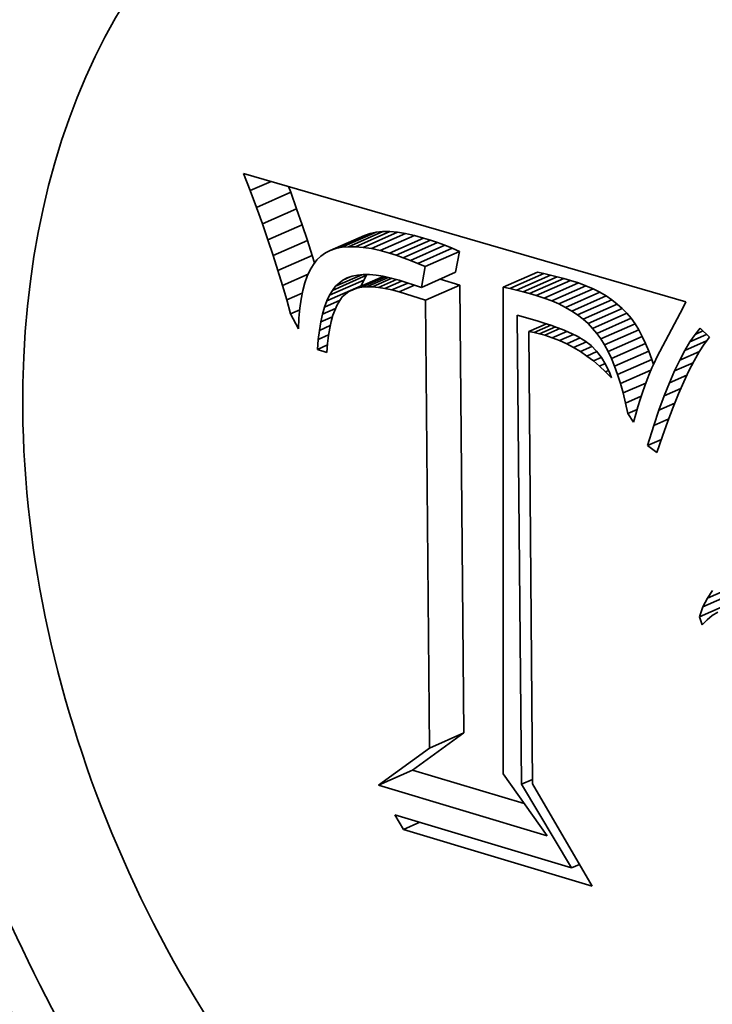
# Model space of a CAD drawing. Extents: x 0 to 10.8, y 0 to 8.3.
# Drawn here: x 8.4 to 8.5, y 2.5 to 2.6 of the extents above; entities that cross this region are included whole.
import ezdxf

# ---------------------------------------------------------------- set-up
doc = ezdxf.new("R2010")
doc.units = 0
doc.header["$MEASUREMENT"] = 0
doc.layers.get('0').update_dxf_attribs({"lineweight": 13})

msp = doc.modelspace()

# ---------------------------------------------------------------- linework, layer by layer
at = {"color": 7, "lineweight": 35, "ltscale": 2.39298e-05}
msp.add_line((8.440648, 2.568661), (8.440304, 2.569555), dxfattribs=at)
at = {"color": 7, "lineweight": 35, "ltscale": 0.000598453}
msp.add_line((8.440304, 2.569555), (8.463292, 2.562878), dxfattribs=at)
at = {"color": 7, "lineweight": 35, "ltscale": 2.96861e-05}
msp.add_line((8.440648, 2.568661), (8.441735, 2.569139), dxfattribs=at)
at = {"color": 7, "lineweight": 35, "ltscale": 2.32999e-05}
msp.add_line((8.440973, 2.567788), (8.440648, 2.568661), dxfattribs=at)
at = {"color": 7, "lineweight": 35, "ltscale": 8.13071e-06}
msp.add_line((8.442755, 2.568571), (8.442641, 2.568876), dxfattribs=at)
at = {"color": 7, "lineweight": 35, "ltscale": 4.86539e-05}
for p, q in [((8.440973, 2.567788), (8.442755, 2.568571)), ((8.441281, 2.566935), (8.443062, 2.567718)), ((8.44157, 2.566102), (8.443351, 2.566885)), ((8.444813, 2.565549), (8.446594, 2.566332)), ((8.445099, 2.565647), (8.446881, 2.56643)), ((8.445413, 2.565712), (8.447195, 2.566495)), ((8.445755, 2.565744), (8.447536, 2.566527)), ((8.446125, 2.565743), (8.447906, 2.566526)), ((8.446523, 2.565709), (8.448304, 2.566492)), ((8.446948, 2.565642), (8.448729, 2.566426)), ((8.447401, 2.565543), (8.449183, 2.566326)), ((8.447882, 2.56541), (8.449664, 2.566194)), ((8.441841, 2.56529), (8.443622, 2.566073)), ((8.448239, 2.565298), (8.450021, 2.566081)), ((8.448604, 2.565171), (8.450386, 2.565954)), ((8.448977, 2.565031), (8.450758, 2.565814)), ((8.449357, 2.564877), (8.451139, 2.565661)), ((8.442093, 2.564498), (8.443875, 2.565282)), ((8.449745, 2.56471), (8.451527, 2.565494)), ((8.444919, 2.563473), (8.446701, 2.564256)), ((8.445772, 2.563413), (8.447554, 2.564196)), ((8.449544, 2.563628), (8.451326, 2.564411)), ((8.453793, 2.563634), (8.455575, 2.564417)), ((8.454138, 2.563563), (8.45592, 2.564347)), ((8.454483, 2.563486), (8.456265, 2.564269)), ((8.454829, 2.563401), (8.45661, 2.564184)), ((8.455174, 2.563308), (8.456956, 2.564091)), ((8.444633, 2.562931), (8.446415, 2.563714)), ((8.444769, 2.56322), (8.44655, 2.564003)), ((8.449761, 2.562956), (8.451542, 2.563739)), ((8.455519, 2.563208), (8.457301, 2.563991)), ((8.455931, 2.563074), (8.457712, 2.563857)), ((8.456321, 2.562926), (8.458102, 2.563709)), ((8.456689, 2.562764), (8.458471, 2.563547)), ((8.457036, 2.562588), (8.458818, 2.563371)), ((8.457362, 2.562397), (8.459143, 2.563181)), ((8.457665, 2.562193), (8.459447, 2.562976)), ((8.457948, 2.561975), (8.45973, 2.562758)), ((8.458209, 2.561743), (8.45999, 2.562526)), ((8.458448, 2.561496), (8.46023, 2.562279)), ((8.458666, 2.561236), (8.460448, 2.562019)), ((8.458869, 2.560953), (8.460651, 2.561736)), ((8.459062, 2.560641), (8.460844, 2.561424)), ((8.459247, 2.560298), (8.461029, 2.561081)), ((8.459422, 2.559926), (8.461204, 2.560709)), ((8.459588, 2.559523), (8.46137, 2.560307)), ((8.459745, 2.559091), (8.461527, 2.559875)), ((8.464414, 2.547476), (8.466196, 2.548259)), ((8.464184, 2.547021), (8.465966, 2.547804)), ((8.463996, 2.546498), (8.465777, 2.547282)), ((8.449972, 2.539679), (8.451753, 2.540462)), ((8.44731, 2.537749), (8.449092, 2.538532))]:
    msp.add_line(p, q, dxfattribs=at)
at = {"color": 7, "lineweight": 35, "ltscale": 2.26692e-05}
for p, q in [((8.443062, 2.567718), (8.442755, 2.568571)), ((8.441281, 2.566935), (8.440973, 2.567788))]:
    msp.add_line(p, q, dxfattribs=at)
at = {"color": 7, "lineweight": 35, "ltscale": 2.20372e-05}
for p, q in [((8.443351, 2.566885), (8.443062, 2.567718)), ((8.44157, 2.566102), (8.441281, 2.566935))]:
    msp.add_line(p, q, dxfattribs=at)
at = {"color": 7, "lineweight": 35, "ltscale": 2.14007e-05}
for p, q in [((8.443622, 2.566073), (8.443351, 2.566885)), ((8.441841, 2.56529), (8.44157, 2.566102))]:
    msp.add_line(p, q, dxfattribs=at)
at = {"color": 7, "lineweight": 35, "ltscale": 7.56277e-06}
for p, q in [((8.446881, 2.56643), (8.446594, 2.566332)), ((8.445099, 2.565647), (8.444813, 2.565549))]:
    msp.add_line(p, q, dxfattribs=at)
at = {"color": 7, "lineweight": 35, "ltscale": 8.01379e-06}
for p, q in [((8.447195, 2.566495), (8.446881, 2.56643)), ((8.445413, 2.565712), (8.445099, 2.565647))]:
    msp.add_line(p, q, dxfattribs=at)
at = {"color": 7, "lineweight": 35, "ltscale": 8.58347e-06}
for p, q in [((8.447536, 2.566527), (8.447195, 2.566495)), ((8.445755, 2.565744), (8.445413, 2.565712))]:
    msp.add_line(p, q, dxfattribs=at)
at = {"color": 7, "lineweight": 35, "ltscale": 9.24338e-06}
for p, q in [((8.447906, 2.566526), (8.447536, 2.566527)), ((8.446125, 2.565743), (8.445755, 2.565744))]:
    msp.add_line(p, q, dxfattribs=at)
at = {"color": 7, "lineweight": 35, "ltscale": 9.98344e-06}
for p, q in [((8.448304, 2.566492), (8.447906, 2.566526)), ((8.446523, 2.565709), (8.446125, 2.565743))]:
    msp.add_line(p, q, dxfattribs=at)
at = {"color": 7, "lineweight": 35, "ltscale": 1.07603e-05}
for p, q in [((8.448729, 2.566426), (8.448304, 2.566492)), ((8.446948, 2.565642), (8.446523, 2.565709))]:
    msp.add_line(p, q, dxfattribs=at)
at = {"color": 7, "lineweight": 35, "ltscale": 1.16069e-05}
for p, q in [((8.449183, 2.566326), (8.448729, 2.566426)), ((8.447401, 2.565543), (8.446948, 2.565642))]:
    msp.add_line(p, q, dxfattribs=at)
at = {"color": 7, "lineweight": 35, "ltscale": 1.24734e-05}
for p, q in [((8.449664, 2.566194), (8.449183, 2.566326)), ((8.447882, 2.56541), (8.447401, 2.565543))]:
    msp.add_line(p, q, dxfattribs=at)
at = {"color": 7, "lineweight": 35, "ltscale": 9.35857e-06}
for p, q in [((8.450021, 2.566081), (8.449664, 2.566194)), ((8.448239, 2.565298), (8.447882, 2.56541))]:
    msp.add_line(p, q, dxfattribs=at)
at = {"color": 7, "lineweight": 35, "ltscale": 2.07752e-05}
for p, q in [((8.443875, 2.565282), (8.443622, 2.566073)), ((8.442093, 2.564498), (8.441841, 2.56529))]:
    msp.add_line(p, q, dxfattribs=at)
at = {"color": 7, "lineweight": 35, "ltscale": 9.65173e-06}
for p, q in [((8.450386, 2.565954), (8.450021, 2.566081)), ((8.448604, 2.565171), (8.448239, 2.565298))]:
    msp.add_line(p, q, dxfattribs=at)
at = {"color": 7, "lineweight": 35, "ltscale": 9.95183e-06}
for p, q in [((8.450758, 2.565814), (8.450386, 2.565954)), ((8.448977, 2.565031), (8.448604, 2.565171))]:
    msp.add_line(p, q, dxfattribs=at)
at = {"color": 7, "lineweight": 35, "ltscale": 1.02552e-05}
for p, q in [((8.451139, 2.565661), (8.450758, 2.565814)), ((8.449357, 2.564877), (8.448977, 2.565031))]:
    msp.add_line(p, q, dxfattribs=at)
at = {"color": 7, "lineweight": 35, "ltscale": 1.05603e-05}
for p, q in [((8.451527, 2.565494), (8.451139, 2.565661)), ((8.449745, 2.56471), (8.449357, 2.564877))]:
    msp.add_line(p, q, dxfattribs=at)
at = {"color": 7, "lineweight": 35, "ltscale": 1.00993e-05}
msp.add_line((8.443992, 2.564895), (8.443875, 2.565282), dxfattribs=at)
at = {"color": 7, "lineweight": 35, "ltscale": 7.18746e-06}
msp.add_line((8.444324, 2.565255), (8.444117, 2.565055), dxfattribs=at)
at = {"color": 7, "lineweight": 35, "ltscale": 7.06265e-06}
msp.add_line((8.444554, 2.565419), (8.444324, 2.565255), dxfattribs=at)
at = {"color": 7, "lineweight": 35, "ltscale": 7.23552e-06}
msp.add_line((8.444813, 2.565549), (8.444554, 2.565419), dxfattribs=at)
at = {"color": 7, "lineweight": 35, "ltscale": 2.75309e-05}
for p, q in [((8.451326, 2.564411), (8.451527, 2.565494)), ((8.449544, 2.563628), (8.449745, 2.56471))]:
    msp.add_line(p, q, dxfattribs=at)
at = {"color": 7, "lineweight": 35, "ltscale": 8.13161e-06}
msp.add_line((8.443931, 2.564816), (8.443764, 2.564537), dxfattribs=at)
at = {"color": 7, "lineweight": 35, "ltscale": 7.5949e-06}
msp.add_line((8.444117, 2.565055), (8.443931, 2.564816), dxfattribs=at)
at = {"color": 7, "lineweight": 35, "ltscale": 2.01536e-05}
msp.add_line((8.442328, 2.563727), (8.442093, 2.564498), dxfattribs=at)
at = {"color": 7, "lineweight": 35, "ltscale": 3.64147e-05}
msp.add_line((8.442328, 2.563727), (8.443661, 2.564313), dxfattribs=at)
at = {"color": 7, "lineweight": 35, "ltscale": 9.51601e-06}
msp.add_line((8.443617, 2.564217), (8.44349, 2.563858), dxfattribs=at)
at = {"color": 7, "lineweight": 35, "ltscale": 8.79135e-06}
msp.add_line((8.443764, 2.564537), (8.443617, 2.564217), dxfattribs=at)
at = {"color": 7, "lineweight": 35, "ltscale": 3.72013e-05}
msp.add_line((8.445084, 2.563687), (8.446446, 2.564286), dxfattribs=at)
at = {"color": 7, "lineweight": 35, "ltscale": 1.04655e-05}
msp.add_line((8.445465, 2.564008), (8.445849, 2.564176), dxfattribs=at)
at = {"color": 7, "lineweight": 35, "ltscale": 6.31859e-06}
msp.add_line((8.445465, 2.564008), (8.445691, 2.564122), dxfattribs=at)
at = {"color": 7, "lineweight": 35, "ltscale": 6.62139e-06}
msp.add_line((8.445691, 2.564122), (8.445941, 2.564208), dxfattribs=at)
at = {"color": 7, "lineweight": 35, "ltscale": 7.02584e-06}
msp.add_line((8.445941, 2.564208), (8.446217, 2.564265), dxfattribs=at)
at = {"color": 7, "lineweight": 35, "ltscale": 3.79225e-05}
msp.add_line((8.446195, 2.563588), (8.447583, 2.564199), dxfattribs=at)
at = {"color": 7, "lineweight": 35, "ltscale": 7.53718e-06}
msp.add_line((8.446217, 2.564265), (8.446517, 2.564293), dxfattribs=at)
at = {"color": 7, "lineweight": 35, "ltscale": 3.36631e-05}
msp.add_line((8.44644, 2.563637), (8.447673, 2.564179), dxfattribs=at)
at = {"color": 7, "lineweight": 35, "ltscale": 8.13526e-06}
msp.add_line((8.446517, 2.564293), (8.446842, 2.564292), dxfattribs=at)
at = {"color": 7, "lineweight": 35, "ltscale": 7.34613e-06}
for p, q in [((8.44655, 2.564003), (8.446701, 2.564256)), ((8.444769, 2.56322), (8.444919, 2.563473))]:
    msp.add_line(p, q, dxfattribs=at)
at = {"color": 7, "lineweight": 35, "ltscale": 3.02571e-05}
msp.add_line((8.446709, 2.56366), (8.447817, 2.564147), dxfattribs=at)
at = {"color": 7, "lineweight": 35, "ltscale": 8.79151e-06}
msp.add_line((8.446842, 2.564292), (8.447193, 2.564261), dxfattribs=at)
at = {"color": 7, "lineweight": 35, "ltscale": 2.7603e-05}
msp.add_line((8.447001, 2.563658), (8.448012, 2.564102), dxfattribs=at)
at = {"color": 7, "lineweight": 35, "ltscale": 9.49131e-06}
msp.add_line((8.447193, 2.564261), (8.447568, 2.564202), dxfattribs=at)
at = {"color": 7, "lineweight": 35, "ltscale": 1.02468e-05}
msp.add_line((8.447568, 2.564202), (8.447968, 2.564114), dxfattribs=at)
at = {"color": 7, "lineweight": 35, "ltscale": 1.10189e-05}
msp.add_line((8.447968, 2.564114), (8.448393, 2.563997), dxfattribs=at)
at = {"color": 7, "lineweight": 35, "ltscale": 2.65588e-05}
msp.add_line((8.451542, 2.563739), (8.45053, 2.564061), dxfattribs=at)
at = {"color": 7, "lineweight": 35, "ltscale": 8.80479e-06}
for p, q in [((8.45592, 2.564347), (8.455575, 2.564417)), ((8.454138, 2.563563), (8.453793, 2.563634))]:
    msp.add_line(p, q, dxfattribs=at)
at = {"color": 7, "lineweight": 35, "ltscale": 8.84546e-06}
for p, q in [((8.456265, 2.564269), (8.45592, 2.564347)), ((8.454483, 2.563486), (8.454138, 2.563563))]:
    msp.add_line(p, q, dxfattribs=at)
at = {"color": 7, "lineweight": 35, "ltscale": 8.89187e-06}
for p, q in [((8.45661, 2.564184), (8.456265, 2.564269)), ((8.454829, 2.563401), (8.454483, 2.563486))]:
    msp.add_line(p, q, dxfattribs=at)
at = {"color": 7, "lineweight": 35, "ltscale": 8.93793e-06}
for p, q in [((8.456956, 2.564091), (8.45661, 2.564184)), ((8.455174, 2.563308), (8.454829, 2.563401))]:
    msp.add_line(p, q, dxfattribs=at)
at = {"color": 7, "lineweight": 35, "ltscale": 8.98963e-06}
for p, q in [((8.457301, 2.563991), (8.456956, 2.564091)), ((8.455519, 2.563208), (8.455174, 2.563308))]:
    msp.add_line(p, q, dxfattribs=at)
at = {"color": 7, "lineweight": 35, "ltscale": 1.95398e-05}
msp.add_line((8.442544, 2.562976), (8.442328, 2.563727), dxfattribs=at)
at = {"color": 7, "lineweight": 35, "ltscale": 1.03226e-05}
msp.add_line((8.44349, 2.563858), (8.443383, 2.56346), dxfattribs=at)
at = {"color": 7, "lineweight": 35, "ltscale": 6.77282e-06}
msp.add_line((8.444919, 2.563473), (8.445084, 2.563687), dxfattribs=at)
at = {"color": 7, "lineweight": 35, "ltscale": 1.24515e-05}
msp.add_line((8.445084, 2.563687), (8.445465, 2.564008), dxfattribs=at)
at = {"color": 7, "lineweight": 35, "ltscale": 1.14386e-05}
msp.add_line((8.446195, 2.563588), (8.445772, 2.563413), dxfattribs=at)
at = {"color": 7, "lineweight": 35, "ltscale": 6.25997e-06}
msp.add_line((8.44644, 2.563637), (8.446195, 2.563588), dxfattribs=at)
at = {"color": 7, "lineweight": 35, "ltscale": 7.99328e-06}
for p, q in [((8.446415, 2.563714), (8.44655, 2.564003)), ((8.444633, 2.562931), (8.444769, 2.56322))]:
    msp.add_line(p, q, dxfattribs=at)
at = {"color": 7, "lineweight": 35, "ltscale": 6.74765e-06}
msp.add_line((8.446709, 2.56366), (8.44644, 2.563637), dxfattribs=at)
at = {"color": 7, "lineweight": 35, "ltscale": 7.29316e-06}
msp.add_line((8.447001, 2.563658), (8.446709, 2.56366), dxfattribs=at)
at = {"color": 7, "lineweight": 35, "ltscale": 7.90106e-06}
msp.add_line((8.447316, 2.563629), (8.447001, 2.563658), dxfattribs=at)
at = {"color": 7, "lineweight": 35, "ltscale": 2.5372e-05}
msp.add_line((8.447316, 2.563629), (8.448245, 2.564038), dxfattribs=at)
at = {"color": 7, "lineweight": 35, "ltscale": 8.55433e-06}
msp.add_line((8.447654, 2.563575), (8.447316, 2.563629), dxfattribs=at)
at = {"color": 7, "lineweight": 35, "ltscale": 2.36709e-05}
msp.add_line((8.447654, 2.563575), (8.44852, 2.563956), dxfattribs=at)
at = {"color": 7, "lineweight": 35, "ltscale": 9.24325e-06}
msp.add_line((8.448015, 2.563495), (8.447654, 2.563575), dxfattribs=at)
at = {"color": 7, "lineweight": 35, "ltscale": 2.23979e-05}
msp.add_line((8.448015, 2.563495), (8.448835, 2.563855), dxfattribs=at)
at = {"color": 7, "lineweight": 35, "ltscale": 3.02337e-05}
msp.add_line((8.448393, 2.563997), (8.449544, 2.563628), dxfattribs=at)
at = {"color": 7, "lineweight": 35, "ltscale": 2.17705e-05}
msp.add_line((8.448398, 2.563389), (8.449195, 2.563739), dxfattribs=at)
at = {"color": 7, "lineweight": 35, "ltscale": 0.000581946}
for p, q in [((8.451753, 2.540462), (8.451542, 2.563739)), ((8.449972, 2.539679), (8.449761, 2.562956))]:
    msp.add_line(p, q, dxfattribs=at)
at = {"color": 7, "lineweight": 35, "ltscale": 0.000632248}
msp.add_line((8.453793, 2.563634), (8.453793, 2.538344), dxfattribs=at)
at = {"color": 7, "lineweight": 35, "ltscale": 1.08139e-05}
for p, q in [((8.457712, 2.563857), (8.457301, 2.563991)), ((8.455931, 2.563074), (8.455519, 2.563208))]:
    msp.add_line(p, q, dxfattribs=at)
at = {"color": 7, "lineweight": 35, "ltscale": 1.04288e-05}
for p, q in [((8.458102, 2.563709), (8.457712, 2.563857)), ((8.456321, 2.562926), (8.455931, 2.563074))]:
    msp.add_line(p, q, dxfattribs=at)
at = {"color": 7, "lineweight": 35, "ltscale": 1.00633e-05}
for p, q in [((8.458471, 2.563547), (8.458102, 2.563709)), ((8.456689, 2.562764), (8.456321, 2.562926))]:
    msp.add_line(p, q, dxfattribs=at)
at = {"color": 7, "lineweight": 35, "ltscale": 9.72609e-06}
for p, q in [((8.458818, 2.563371), (8.458471, 2.563547)), ((8.457036, 2.562588), (8.456689, 2.562764))]:
    msp.add_line(p, q, dxfattribs=at)
at = {"color": 7, "lineweight": 35, "ltscale": 2.22092e-05}
msp.add_line((8.442544, 2.562976), (8.443358, 2.563334), dxfattribs=at)
at = {"color": 7, "lineweight": 35, "ltscale": 1.20769e-05}
msp.add_line((8.443295, 2.563021), (8.443228, 2.562542), dxfattribs=at)
at = {"color": 7, "lineweight": 35, "ltscale": 1.11826e-05}
msp.add_line((8.443383, 2.56346), (8.443295, 2.563021), dxfattribs=at)
at = {"color": 7, "lineweight": 35, "ltscale": 1.23441e-05}
msp.add_line((8.445437, 2.563131), (8.445162, 2.562721), dxfattribs=at)
at = {"color": 7, "lineweight": 35, "ltscale": 1.0949e-05}
msp.add_line((8.445772, 2.563413), (8.445437, 2.563131), dxfattribs=at)
at = {"color": 7, "lineweight": 35, "ltscale": 9.94902e-06}
msp.add_line((8.448398, 2.563389), (8.448015, 2.563495), dxfattribs=at)
at = {"color": 7, "lineweight": 35, "ltscale": 3.57449e-05}
msp.add_line((8.449761, 2.562956), (8.448398, 2.563389), dxfattribs=at)
at = {"color": 7, "lineweight": 35, "ltscale": 9.42803e-06}
for p, q in [((8.459143, 2.563181), (8.458818, 2.563371)), ((8.457362, 2.562397), (8.457036, 2.562588))]:
    msp.add_line(p, q, dxfattribs=at)
at = {"color": 7, "lineweight": 35, "ltscale": 9.15419e-06}
for p, q in [((8.459447, 2.562976), (8.459143, 2.563181)), ((8.457665, 2.562193), (8.457362, 2.562397))]:
    msp.add_line(p, q, dxfattribs=at)
at = {"color": 7, "lineweight": 35, "ltscale": 1.8923e-05}
msp.add_line((8.442742, 2.562246), (8.442544, 2.562976), dxfattribs=at)
at = {"color": 7, "lineweight": 35, "ltscale": 1.30112e-05}
msp.add_line((8.443228, 2.562542), (8.44318, 2.562024), dxfattribs=at)
at = {"color": 7, "lineweight": 35, "ltscale": 9.50561e-06}
msp.add_line((8.444408, 2.562238), (8.444513, 2.562603), dxfattribs=at)
at = {"color": 7, "lineweight": 35, "ltscale": 1.85562e-05}
msp.add_line((8.444408, 2.562238), (8.445088, 2.562536), dxfattribs=at)
at = {"color": 7, "lineweight": 35, "ltscale": 2.20827e-05}
msp.add_line((8.444513, 2.562603), (8.445322, 2.562958), dxfattribs=at)
at = {"color": 7, "lineweight": 35, "ltscale": 8.72253e-06}
msp.add_line((8.444513, 2.562603), (8.444633, 2.562931), dxfattribs=at)
at = {"color": 7, "lineweight": 35, "ltscale": 1.46107e-05}
msp.add_line((8.445162, 2.562721), (8.444943, 2.562179), dxfattribs=at)
at = {"color": 7, "lineweight": 35, "ltscale": 8.92481e-06}
for p, q in [((8.45973, 2.562758), (8.459447, 2.562976)), ((8.457948, 2.561975), (8.457665, 2.562193))]:
    msp.add_line(p, q, dxfattribs=at)
at = {"color": 7, "lineweight": 35, "ltscale": 8.73527e-06}
for p, q in [((8.45999, 2.562526), (8.45973, 2.562758)), ((8.458209, 2.561743), (8.457948, 2.561975))]:
    msp.add_line(p, q, dxfattribs=at)
at = {"color": 7, "lineweight": 35, "ltscale": 8.5906e-06}
for p, q in [((8.46023, 2.562279), (8.45999, 2.562526)), ((8.458448, 2.561496), (8.458209, 2.561743))]:
    msp.add_line(p, q, dxfattribs=at)
at = {"color": 7, "lineweight": 35, "ltscale": 7.32591e-05}
msp.add_line((8.463151, 2.562588), (8.461787, 2.559994), dxfattribs=at)
at = {"color": 7, "lineweight": 35, "ltscale": 8.06651e-06}
msp.add_line((8.463292, 2.562878), (8.463151, 2.562588), dxfattribs=at)
at = {"color": 7, "lineweight": 35, "ltscale": 1.30453e-05}
msp.add_line((8.442742, 2.562246), (8.44322, 2.562456), dxfattribs=at)
at = {"color": 7, "lineweight": 35, "ltscale": 2.20188e-05}
msp.add_line((8.443153, 2.561466), (8.442742, 2.562246), dxfattribs=at)
at = {"color": 7, "lineweight": 35, "ltscale": 1.39652e-05}
msp.add_line((8.44318, 2.562024), (8.443153, 2.561466), dxfattribs=at)
at = {"color": 7, "lineweight": 35, "ltscale": 1.03219e-05}
msp.add_line((8.444318, 2.561835), (8.444408, 2.562238), dxfattribs=at)
at = {"color": 7, "lineweight": 35, "ltscale": 1.64618e-05}
msp.add_line((8.444318, 2.561835), (8.444921, 2.5621), dxfattribs=at)
at = {"color": 7, "lineweight": 35, "ltscale": 8.30603e-06}
msp.add_line((8.444943, 2.562179), (8.444854, 2.561859), dxfattribs=at)
at = {"color": 7, "lineweight": 35, "ltscale": 0.000609443}
msp.add_line((8.454754, 2.537798), (8.454533, 2.562175), dxfattribs=at)
at = {"color": 7, "lineweight": 35, "ltscale": 2.68866e-05}
msp.add_line((8.454533, 2.562175), (8.45557, 2.561887), dxfattribs=at)
at = {"color": 7, "lineweight": 35, "ltscale": 8.49202e-06}
for p, q in [((8.460448, 2.562019), (8.46023, 2.562279)), ((8.458666, 2.561236), (8.458448, 2.561496))]:
    msp.add_line(p, q, dxfattribs=at)
at = {"color": 7, "lineweight": 35, "ltscale": 8.69348e-06}
for p, q in [((8.460651, 2.561736), (8.460448, 2.562019)), ((8.458869, 2.560953), (8.458666, 2.561236))]:
    msp.add_line(p, q, dxfattribs=at)
at = {"color": 7, "lineweight": 35, "ltscale": 1.11697e-05}
msp.add_line((8.444243, 2.561394), (8.444318, 2.561835), dxfattribs=at)
at = {"color": 7, "lineweight": 35, "ltscale": 1.54286e-05}
msp.add_line((8.444243, 2.561394), (8.444808, 2.561643), dxfattribs=at)
at = {"color": 7, "lineweight": 35, "ltscale": 9.76441e-06}
msp.add_line((8.444779, 2.561506), (8.444718, 2.56112), dxfattribs=at)
at = {"color": 7, "lineweight": 35, "ltscale": 9.01635e-06}
msp.add_line((8.444854, 2.561859), (8.444779, 2.561506), dxfattribs=at)
at = {"color": 7, "lineweight": 35, "ltscale": 2.50475e-05}
msp.add_line((8.455134, 2.561331), (8.456051, 2.561734), dxfattribs=at)
at = {"color": 7, "lineweight": 35, "ltscale": 2.36148e-05}
msp.add_line((8.455416, 2.561278), (8.456281, 2.561658), dxfattribs=at)
at = {"color": 7, "lineweight": 35, "ltscale": 9.46419e-06}
msp.add_line((8.45557, 2.561887), (8.455931, 2.561774), dxfattribs=at)
at = {"color": 7, "lineweight": 35, "ltscale": 2.24355e-05}
msp.add_line((8.455691, 2.561214), (8.456512, 2.561575), dxfattribs=at)
at = {"color": 7, "lineweight": 35, "ltscale": 8.95514e-06}
msp.add_line((8.455931, 2.561774), (8.456271, 2.561661), dxfattribs=at)
at = {"color": 7, "lineweight": 35, "ltscale": 2.15375e-05}
msp.add_line((8.455959, 2.561139), (8.456748, 2.561486), dxfattribs=at)
at = {"color": 7, "lineweight": 35, "ltscale": 8.44825e-06}
msp.add_line((8.456271, 2.561661), (8.456589, 2.561547), dxfattribs=at)
at = {"color": 7, "lineweight": 35, "ltscale": 7.94333e-06}
msp.add_line((8.456589, 2.561547), (8.456886, 2.561433), dxfattribs=at)
at = {"color": 7, "lineweight": 35, "ltscale": 9.18658e-06}
for p, q in [((8.460844, 2.561424), (8.460651, 2.561736)), ((8.459062, 2.560641), (8.458869, 2.560953))]:
    msp.add_line(p, q, dxfattribs=at)
at = {"color": 7, "lineweight": 35, "ltscale": 1.05019e-05}
msp.add_line((8.46377, 2.561184), (8.464032, 2.561512), dxfattribs=at)
at = {"color": 7, "lineweight": 35, "ltscale": 1.6867e-05}
msp.add_line((8.464032, 2.561512), (8.464515, 2.561041), dxfattribs=at)
at = {"color": 7, "lineweight": 35, "ltscale": 1.20528e-05}
msp.add_line((8.444183, 2.560916), (8.444243, 2.561394), dxfattribs=at)
at = {"color": 7, "lineweight": 35, "ltscale": 1.47392e-05}
msp.add_line((8.444183, 2.560916), (8.444723, 2.561153), dxfattribs=at)
at = {"color": 7, "lineweight": 35, "ltscale": 1.05347e-05}
msp.add_line((8.444718, 2.56112), (8.444671, 2.560702), dxfattribs=at)
at = {"color": 7, "lineweight": 35, "ltscale": 7.17063e-06}
msp.add_line((8.455416, 2.561278), (8.455134, 2.561331), dxfattribs=at)
at = {"color": 7, "lineweight": 35, "ltscale": 0.000587997}
msp.add_line((8.455134, 2.561331), (8.455328, 2.537812), dxfattribs=at)
at = {"color": 7, "lineweight": 35, "ltscale": 7.05864e-06}
msp.add_line((8.455691, 2.561214), (8.455416, 2.561278), dxfattribs=at)
at = {"color": 7, "lineweight": 35, "ltscale": 6.95682e-06}
msp.add_line((8.455959, 2.561139), (8.455691, 2.561214), dxfattribs=at)
at = {"color": 7, "lineweight": 35, "ltscale": 1.02756e-05}
msp.add_line((8.456349, 2.561011), (8.455959, 2.561139), dxfattribs=at)
at = {"color": 7, "lineweight": 35, "ltscale": 2.05819e-05}
msp.add_line((8.456349, 2.561011), (8.457103, 2.561342), dxfattribs=at)
at = {"color": 7, "lineweight": 35, "ltscale": 1.02322e-05}
msp.add_line((8.45673, 2.560861), (8.456349, 2.561011), dxfattribs=at)
at = {"color": 7, "lineweight": 35, "ltscale": 1.971e-05}
msp.add_line((8.45673, 2.560861), (8.457452, 2.561178), dxfattribs=at)
at = {"color": 7, "lineweight": 35, "ltscale": 7.46097e-06}
msp.add_line((8.456886, 2.561433), (8.457161, 2.561318), dxfattribs=at)
at = {"color": 7, "lineweight": 35, "ltscale": 1.8974e-05}
msp.add_line((8.457101, 2.560691), (8.457796, 2.560996), dxfattribs=at)
at = {"color": 7, "lineweight": 35, "ltscale": 1.34505e-05}
msp.add_line((8.457161, 2.561318), (8.457646, 2.561085), dxfattribs=at)
at = {"color": 7, "lineweight": 35, "ltscale": 1.15779e-05}
msp.add_line((8.457646, 2.561085), (8.458045, 2.560849), dxfattribs=at)
at = {"color": 7, "lineweight": 35, "ltscale": 9.72756e-06}
for p, q in [((8.461029, 2.561081), (8.460844, 2.561424)), ((8.459247, 2.560298), (8.459062, 2.560641))]:
    msp.add_line(p, q, dxfattribs=at)
at = {"color": 7, "lineweight": 35, "ltscale": 1.02857e-05}
for p, q in [((8.461204, 2.560709), (8.461029, 2.561081)), ((8.459422, 2.559926), (8.459247, 2.560298))]:
    msp.add_line(p, q, dxfattribs=at)
at = {"color": 7, "lineweight": 35, "ltscale": 1.17054e-05}
msp.add_line((8.463506, 2.560797), (8.46377, 2.561184), dxfattribs=at)
at = {"color": 7, "lineweight": 35, "ltscale": 2.36882e-05}
msp.add_line((8.463506, 2.560797), (8.464374, 2.561178), dxfattribs=at)
at = {"color": 7, "lineweight": 35, "ltscale": 1.12648e-05}
msp.add_line((8.46377, 2.561184), (8.464182, 2.561365), dxfattribs=at)
at = {"color": 7, "lineweight": 35, "ltscale": 1.11126e-05}
msp.add_line((8.464515, 2.561041), (8.464252, 2.560682), dxfattribs=at)
at = {"color": 7, "lineweight": 35, "ltscale": 1.29444e-05}
msp.add_line((8.444138, 2.5604), (8.444183, 2.560916), dxfattribs=at)
at = {"color": 7, "lineweight": 35, "ltscale": 1.4397e-05}
msp.add_line((8.444138, 2.5604), (8.444666, 2.560632), dxfattribs=at)
at = {"color": 7, "lineweight": 35, "ltscale": 1.1323e-05}
msp.add_line((8.444671, 2.560702), (8.444637, 2.56025), dxfattribs=at)
at = {"color": 7, "lineweight": 35, "ltscale": 1.01929e-05}
msp.add_line((8.457101, 2.560691), (8.45673, 2.560861), dxfattribs=at)
at = {"color": 7, "lineweight": 35, "ltscale": 1.02017e-05}
msp.add_line((8.457462, 2.560501), (8.457101, 2.560691), dxfattribs=at)
at = {"color": 7, "lineweight": 35, "ltscale": 1.80026e-05}
msp.add_line((8.457462, 2.560501), (8.458121, 2.560791), dxfattribs=at)
at = {"color": 7, "lineweight": 35, "ltscale": 1.02459e-05}
msp.add_line((8.457814, 2.56029), (8.457462, 2.560501), dxfattribs=at)
at = {"color": 7, "lineweight": 35, "ltscale": 1.64099e-05}
msp.add_line((8.457814, 2.56029), (8.458414, 2.560554), dxfattribs=at)
at = {"color": 7, "lineweight": 35, "ltscale": 1.00511e-05}
msp.add_line((8.458045, 2.560849), (8.458364, 2.560605), dxfattribs=at)
at = {"color": 7, "lineweight": 35, "ltscale": 1.0104e-05}
msp.add_line((8.458364, 2.560605), (8.458649, 2.560318), dxfattribs=at)
at = {"color": 7, "lineweight": 35, "ltscale": 1.08847e-05}
for p, q in [((8.46137, 2.560307), (8.461204, 2.560709)), ((8.459588, 2.559523), (8.459422, 2.559926))]:
    msp.add_line(p, q, dxfattribs=at)
at = {"color": 7, "lineweight": 35, "ltscale": 3.09595e-05}
msp.add_line((8.463242, 2.560351), (8.464375, 2.56085), dxfattribs=at)
at = {"color": 7, "lineweight": 35, "ltscale": 1.29572e-05}
msp.add_line((8.463242, 2.560351), (8.463506, 2.560797), dxfattribs=at)
at = {"color": 7, "lineweight": 35, "ltscale": 1.22449e-05}
msp.add_line((8.464252, 2.560682), (8.463988, 2.560269), dxfattribs=at)
at = {"color": 7, "lineweight": 35, "ltscale": 1.30268e-05}
msp.add_line((8.444637, 2.56025), (8.444138, 2.5604), dxfattribs=at)
at = {"color": 7, "lineweight": 35, "ltscale": 1.03057e-05}
msp.add_line((8.458155, 2.560059), (8.457814, 2.56029), dxfattribs=at)
at = {"color": 7, "lineweight": 35, "ltscale": 1.41279e-05}
msp.add_line((8.458155, 2.560059), (8.458672, 2.560287), dxfattribs=at)
at = {"color": 7, "lineweight": 35, "ltscale": 1.04115e-05}
msp.add_line((8.458487, 2.559808), (8.458155, 2.560059), dxfattribs=at)
at = {"color": 7, "lineweight": 35, "ltscale": 1.12687e-05}
msp.add_line((8.458487, 2.559808), (8.4589, 2.559989), dxfattribs=at)
at = {"color": 7, "lineweight": 35, "ltscale": 1.05551e-05}
msp.add_line((8.458649, 2.560318), (8.458905, 2.559983), dxfattribs=at)
at = {"color": 7, "lineweight": 35, "ltscale": 1.11684e-05}
msp.add_line((8.458905, 2.559983), (8.459133, 2.559599), dxfattribs=at)
at = {"color": 7, "lineweight": 35, "ltscale": 1.14897e-05}
for p, q in [((8.461527, 2.559875), (8.46137, 2.560307)), ((8.459745, 2.559091), (8.459588, 2.559523))]:
    msp.add_line(p, q, dxfattribs=at)
at = {"color": 7, "lineweight": 35, "ltscale": 7.43385e-06}
msp.add_line((8.461787, 2.559994), (8.461657, 2.559727), dxfattribs=at)
at = {"color": 7, "lineweight": 35, "ltscale": 1.42421e-05}
msp.add_line((8.462975, 2.559848), (8.463242, 2.560351), dxfattribs=at)
at = {"color": 7, "lineweight": 35, "ltscale": 2.82317e-05}
msp.add_line((8.462975, 2.559848), (8.464009, 2.560302), dxfattribs=at)
at = {"color": 7, "lineweight": 35, "ltscale": 1.34146e-05}
msp.add_line((8.463988, 2.560269), (8.463722, 2.559804), dxfattribs=at)
at = {"color": 7, "lineweight": 35, "ltscale": 1.05356e-05}
msp.add_line((8.458809, 2.559536), (8.458487, 2.559808), dxfattribs=at)
at = {"color": 7, "lineweight": 35, "ltscale": 7.82674e-06}
msp.add_line((8.458809, 2.559536), (8.459096, 2.559662), dxfattribs=at)
at = {"color": 7, "lineweight": 35, "ltscale": 1.06944e-05}
msp.add_line((8.459121, 2.559244), (8.458809, 2.559536), dxfattribs=at)
at = {"color": 7, "lineweight": 35, "ltscale": 1.19236e-05}
msp.add_line((8.459133, 2.559599), (8.459334, 2.559166), dxfattribs=at)
at = {"color": 7, "lineweight": 35, "ltscale": 8.08956e-06}
msp.add_line((8.461528, 2.559445), (8.461402, 2.559147), dxfattribs=at)
at = {"color": 7, "lineweight": 35, "ltscale": 6.6673e-06}
msp.add_line((8.461608, 2.559621), (8.461527, 2.559875), dxfattribs=at)
at = {"color": 7, "lineweight": 35, "ltscale": 7.75534e-06}
msp.add_line((8.461657, 2.559727), (8.461528, 2.559445), dxfattribs=at)
at = {"color": 7, "lineweight": 35, "ltscale": 1.55579e-05}
msp.add_line((8.462708, 2.559286), (8.462975, 2.559848), dxfattribs=at)
at = {"color": 7, "lineweight": 35, "ltscale": 2.63744e-05}
msp.add_line((8.462708, 2.559286), (8.463673, 2.55971), dxfattribs=at)
at = {"color": 7, "lineweight": 35, "ltscale": 1.46213e-05}
msp.add_line((8.463722, 2.559804), (8.463453, 2.559284), dxfattribs=at)
at = {"color": 7, "lineweight": 35, "ltscale": 4.00277e-06}
msp.add_line((8.459121, 2.559244), (8.459268, 2.559308), dxfattribs=at)
at = {"color": 7, "lineweight": 35, "ltscale": 1.08741e-05}
msp.add_line((8.459424, 2.558931), (8.459121, 2.559244), dxfattribs=at)
at = {"color": 7, "lineweight": 35, "ltscale": 6.28558e-06}
msp.add_line((8.459334, 2.559166), (8.459424, 2.558931), dxfattribs=at)
at = {"color": 7, "lineweight": 35, "ltscale": 1.21336e-05}
msp.add_line((8.459894, 2.558629), (8.459745, 2.559091), dxfattribs=at)
at = {"color": 7, "lineweight": 35, "ltscale": 4.32625e-05}
msp.add_line((8.459894, 2.558629), (8.461478, 2.559326), dxfattribs=at)
at = {"color": 7, "lineweight": 35, "ltscale": 8.428e-06}
msp.add_line((8.461402, 2.559147), (8.461277, 2.558833), dxfattribs=at)
at = {"color": 7, "lineweight": 35, "ltscale": 1.69093e-05}
msp.add_line((8.462439, 2.558665), (8.462708, 2.559286), dxfattribs=at)
at = {"color": 7, "lineweight": 35, "ltscale": 2.48632e-05}
msp.add_line((8.462439, 2.558665), (8.463349, 2.559065), dxfattribs=at)
at = {"color": 7, "lineweight": 35, "ltscale": 1.58404e-05}
msp.add_line((8.463453, 2.559284), (8.463182, 2.558711), dxfattribs=at)
at = {"color": 7, "lineweight": 35, "ltscale": 1.27822e-05}
msp.add_line((8.460032, 2.558137), (8.459894, 2.558629), dxfattribs=at)
at = {"color": 7, "lineweight": 35, "ltscale": 3.2197e-05}
msp.add_line((8.460032, 2.558137), (8.461211, 2.558655), dxfattribs=at)
at = {"color": 7, "lineweight": 35, "ltscale": 9.12632e-06}
msp.add_line((8.461155, 2.558504), (8.461035, 2.55816), dxfattribs=at)
at = {"color": 7, "lineweight": 35, "ltscale": 8.77904e-06}
msp.add_line((8.461277, 2.558833), (8.461155, 2.558504), dxfattribs=at)
at = {"color": 7, "lineweight": 35, "ltscale": 1.82657e-05}
msp.add_line((8.462168, 2.557986), (8.462439, 2.558665), dxfattribs=at)
at = {"color": 7, "lineweight": 35, "ltscale": 1.70788e-05}
msp.add_line((8.463182, 2.558711), (8.462909, 2.558085), dxfattribs=at)
at = {"color": 7, "lineweight": 35, "ltscale": 1.34523e-05}
msp.add_line((8.460162, 2.557615), (8.460032, 2.558137), dxfattribs=at)
at = {"color": 7, "lineweight": 35, "ltscale": 2.21394e-05}
msp.add_line((8.460162, 2.557615), (8.460973, 2.557971), dxfattribs=at)
at = {"color": 7, "lineweight": 35, "ltscale": 9.47695e-06}
msp.add_line((8.461035, 2.55816), (8.460917, 2.557799), dxfattribs=at)
at = {"color": 7, "lineweight": 35, "ltscale": 1.96434e-05}
msp.add_line((8.461896, 2.557249), (8.462168, 2.557986), dxfattribs=at)
at = {"color": 7, "lineweight": 35, "ltscale": 2.35549e-05}
msp.add_line((8.462168, 2.557986), (8.463031, 2.558366), dxfattribs=at)
at = {"color": 7, "lineweight": 35, "ltscale": 1.833e-05}
msp.add_line((8.462909, 2.558085), (8.462633, 2.557406), dxfattribs=at)
at = {"color": 7, "lineweight": 35, "ltscale": 1.41191e-05}
msp.add_line((8.460283, 2.557063), (8.460162, 2.557615), dxfattribs=at)
at = {"color": 7, "lineweight": 35, "ltscale": 1.01869e-05}
msp.add_line((8.4608, 2.557424), (8.460686, 2.557033), dxfattribs=at)
at = {"color": 7, "lineweight": 35, "ltscale": 9.83058e-06}
msp.add_line((8.460917, 2.557799), (8.4608, 2.557424), dxfattribs=at)
at = {"color": 7, "lineweight": 35, "ltscale": 2.23741e-05}
msp.add_line((8.461896, 2.557249), (8.462716, 2.557609), dxfattribs=at)
at = {"color": 7, "lineweight": 35, "ltscale": 1.95995e-05}
msp.add_line((8.462633, 2.557406), (8.462356, 2.556672), dxfattribs=at)
at = {"color": 7, "lineweight": 35, "ltscale": 1.29083e-05}
msp.add_line((8.460283, 2.557063), (8.460756, 2.557271), dxfattribs=at)
at = {"color": 7, "lineweight": 35, "ltscale": 1.31349e-05}
msp.add_line((8.460574, 2.556626), (8.460283, 2.557063), dxfattribs=at)
at = {"color": 7, "lineweight": 35, "ltscale": 1.05534e-05}
msp.add_line((8.460686, 2.557033), (8.460574, 2.556626), dxfattribs=at)
at = {"color": 7, "lineweight": 35, "ltscale": 2.10318e-05}
msp.add_line((8.461623, 2.556454), (8.461896, 2.557249), dxfattribs=at)
at = {"color": 7, "lineweight": 35, "ltscale": 2.74482e-05}
msp.add_line((8.461293, 2.555407), (8.461623, 2.556454), dxfattribs=at)
at = {"color": 7, "lineweight": 35, "ltscale": 2.12792e-05}
msp.add_line((8.461623, 2.556454), (8.462402, 2.556796), dxfattribs=at)
at = {"color": 7, "lineweight": 35, "ltscale": 2.08715e-05}
msp.add_line((8.462356, 2.556672), (8.462076, 2.555886), dxfattribs=at)
at = {"color": 7, "lineweight": 35, "ltscale": 2.21506e-05}
msp.add_line((8.462076, 2.555886), (8.461794, 2.555046), dxfattribs=at)
at = {"color": 7, "lineweight": 35, "ltscale": 1.99256e-05}
msp.add_line((8.461293, 2.555407), (8.462023, 2.555727), dxfattribs=at)
at = {"color": 7, "lineweight": 35, "ltscale": 1.54299e-05}
msp.add_line((8.461794, 2.555046), (8.461293, 2.555407), dxfattribs=at)
at = {"color": 7, "lineweight": 35, "ltscale": 1.18335e-05}
msp.add_line((8.464414, 2.547476), (8.464686, 2.547863), dxfattribs=at)
at = {"color": 7, "lineweight": 35, "ltscale": 1.27388e-05}
msp.add_line((8.464184, 2.547021), (8.464414, 2.547476), dxfattribs=at)
at = {"color": 7, "lineweight": 35, "ltscale": 1.38862e-05}
msp.add_line((8.463996, 2.546498), (8.464184, 2.547021), dxfattribs=at)
at = {"color": 7, "lineweight": 35, "ltscale": 8.39035e-06}
msp.add_line((8.464951, 2.546742), (8.464669, 2.546561), dxfattribs=at)
at = {"color": 7, "lineweight": 35, "ltscale": 1.09273e-05}
msp.add_line((8.464134, 2.546084), (8.463996, 2.546498), dxfattribs=at)
at = {"color": 7, "lineweight": 35, "ltscale": 9.20062e-06}
msp.add_line((8.464396, 2.546341), (8.464134, 2.546084), dxfattribs=at)
at = {"color": 7, "lineweight": 35, "ltscale": 8.75307e-06}
msp.add_line((8.464669, 2.546561), (8.464396, 2.546341), dxfattribs=at)
at = {"color": 7, "lineweight": 35, "ltscale": 8.21891e-05}
for p, q in [((8.449092, 2.538532), (8.451753, 2.540462)), ((8.44731, 2.537749), (8.449972, 2.539679))]:
    msp.add_line(p, q, dxfattribs=at)
at = {"color": 7, "lineweight": 35, "ltscale": 0.000151464}
msp.add_line((8.454894, 2.536788), (8.449092, 2.538532), dxfattribs=at)
at = {"color": 7, "lineweight": 35, "ltscale": 9.89637e-05}
msp.add_line((8.453793, 2.538344), (8.45608, 2.535113), dxfattribs=at)
at = {"color": 7, "lineweight": 35, "ltscale": 1.5621e-05}
msp.add_line((8.454754, 2.537798), (8.455326, 2.538049), dxfattribs=at)
at = {"color": 7, "lineweight": 35, "ltscale": 0.000228938}
msp.add_line((8.45608, 2.535113), (8.44731, 2.537749), dxfattribs=at)
at = {"color": 7, "lineweight": 35, "ltscale": 0.000126799}
msp.add_line((8.457358, 2.533445), (8.454754, 2.537798), dxfattribs=at)
at = {"color": 7, "lineweight": 35, "ltscale": 0.00015372}
msp.add_line((8.455328, 2.537812), (8.458419, 2.532496), dxfattribs=at)
at = {"color": 7, "lineweight": 35, "ltscale": 2.21409e-05}
msp.add_line((8.448613, 2.535444), (8.448166, 2.536209), dxfattribs=at)
at = {"color": 7, "lineweight": 35, "ltscale": 0.000239964}
msp.add_line((8.448166, 2.536209), (8.457358, 2.533445), dxfattribs=at)
at = {"color": 7, "lineweight": 35, "ltscale": 2.3241e-05}
msp.add_line((8.448613, 2.535444), (8.449464, 2.535818), dxfattribs=at)
at = {"color": 7, "lineweight": 35, "ltscale": 0.000255992}
msp.add_line((8.458419, 2.532496), (8.448613, 2.535444), dxfattribs=at)
at = {"color": 7, "lineweight": 35, "ltscale": 1.10779e-05}
msp.add_line((8.457358, 2.533445), (8.457764, 2.533624), dxfattribs=at)
at = {"color": 7, "lineweight": 35, "ltscale": 0.03937}
for centre, major_axis, start_param, end_param in [((8.410639, 4.884976), (-0.888609, 2.021289), 6.283178, 9.424771), ((8.463424, 2.546867), (-0.023141, 0.052638), 3.141472, 6.283064), ((8.465206, 2.54765), (-0.023141, 0.052638), 0.023965, 1.026848), ((8.463424, 2.546867), (-0.023141, 0.052638), 6.283064, 7.310033), ((8.463975, 2.486108), (-0.194383, 0.442157), 1.026848, 3.141589), ((8.463424, 2.546867), (-0.018232, 0.041472), 3.141472, 6.283064), ((8.465206, 2.54765), (-0.018232, 0.041472), 4.979439, 6.283064), ((8.463424, 2.546867), (-0.018232, 0.041472), 6.283064, 7.310033), ((8.465206, 2.54765), (-0.023141, 0.052638), 1.026848, 1.789012), ((8.463424, 2.546867), (-0.023141, 0.052638), 1.026848, 3.141472), ((8.463424, 2.546867), (-0.018232, 0.041472), 1.026848, 3.141472)]:
    msp.add_ellipse(centre, major_axis=major_axis, ratio=0.709077, start_param=start_param, end_param=end_param, dxfattribs=at)

doc.saveas('drawing.dxf')
